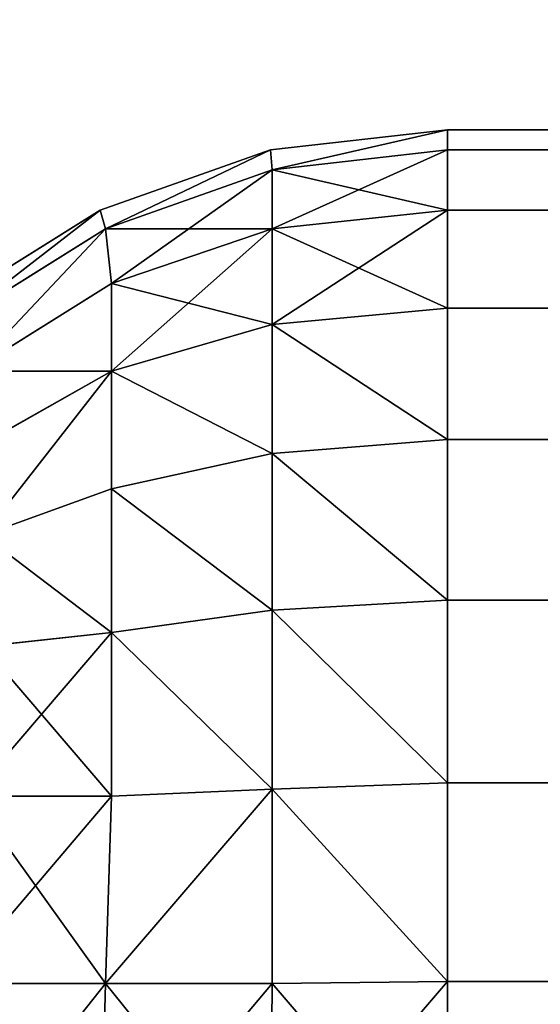
# Model space of a CAD drawing. Extents: x -4160 to 6004, y 422 to 6245.
# Drawn here: x 983 to 985, y 1420 to 1422 of the extents above; entities that cross this region are included whole.
import ezdxf

# ---------------------------------------------------------------- set-up
doc = ezdxf.new("R2010")
doc.units = 0
doc.header["$LTSCALE"] = 25.4
doc.layers.get('0').update_dxf_attribs({"color": 13, "linetype": 'CONTINUOUS'})

# ---------------------------------------------------------------- blocks, each defined once
blk = doc.blocks.new('GROUP_68')
at = {"color": 0}
mesh = blk.add_polyface(dxfattribs=at)
corners = [(2124, 1400, 0), (4, 200, 0.0008), (4, 1400, 0.0008), (2124, 200, 0)]
mesh.append_faces([[corners[k] for k in face] for face in [(0, 1, 2), (1, 0, 3)]], dxfattribs={"vtx0": -1, "color": 0})
mesh = blk.add_polyface(dxfattribs=at)
corners = [(4, 200, 71.0008), (20, 216, 71.0008), (4, 1400, 71.0008), (2124.0001, 200, 71), (2108.0001, 216, 71), (2108.0001, 1384, 71), (20, 1384, 71.0008), (2124.0001, 1400, 71)]
mesh.append_faces([[corners[k] for k in face] for face in [(0, 1, 2), (1, 3, 4), (4, 3, 5), (2, 6, 7), (6, 2, 1), (7, 5, 3)]], dxfattribs={"vtx0": -1, "vtx1": -1, "color": 0})
mesh.append_faces([[corners[k] for k in face] for face in [(1, 0, 3), (7, 6, 5)]], dxfattribs={"vtx0": -1, "vtx2": -1, "color": 0})
mesh = blk.add_polyface(dxfattribs=at)
corners = [(2108, 216, 25), (20, 1384, 25.0008), (20, 216, 25.0008), (2108, 1384, 25)]
mesh.append_faces([[corners[k] for k in face] for face in [(0, 1, 2), (1, 0, 3)]], dxfattribs={"vtx0": -1, "color": 0})
blk = doc.blocks.new('GROUP_59')
at = {"color": 7}
for p, q in [((699.4944, 398.6667, 27), (699.7716, 398.1481, 27)), ((699.7716, 398.1481, 23), (699.4944, 398.6667, 23)), ((699.7716, 398.1481, 23), (699.4944, 398.6667, 23)), ((699.4944, 398.6667, 27), (699.7716, 398.1481, 27)), ((697.5796, 398.6377, 20.5525), (697.5796, 398.1303, 20.2812)), ((697.5796, 398.6377, 20.5525), (697.5796, 398.1303, 20.2812)), ((697.5796, 398.1303, 29.7188), (697.5796, 398.6377, 29.4475)), ((697.5796, 398.1303, 29.7188), (697.5796, 398.6377, 29.4475)), ((699.7188, 398.1303, 22.4204), (699.4475, 398.6377, 22.4204)), ((699.7188, 398.1303, 22.4204), (699.4475, 398.6377, 22.4204)), ((699.4475, 398.6377, 27.5796), (699.7188, 398.1303, 27.5796)), ((699.4475, 398.6377, 27.5796), (699.7188, 398.1303, 27.5796)), ((698.1103, 398.5747, 20.6843), (698.1103, 398.1103, 20.4361)), ((698.1103, 398.5747, 20.6843), (698.1103, 398.1103, 20.4361)), ((698.1103, 398.1103, 29.5639), (698.1103, 398.5747, 29.3157)), ((698.1103, 398.1103, 29.5639), (698.1103, 398.5747, 29.3157)), ((699.5639, 398.1103, 21.8897), (699.3157, 398.5747, 21.8897)), ((699.5639, 398.1103, 21.8897), (699.3157, 398.5747, 21.8897)), ((699.3157, 398.5747, 28.1103), (699.5639, 398.1103, 28.1103)), ((699.3157, 398.5747, 28.1103), (699.5639, 398.1103, 28.1103)), ((698.5747, 398.1103, 20.6843), (698.535, 398.535, 20.8901)), ((698.5747, 398.1103, 20.6843), (698.535, 398.535, 20.8901)), ((698.5747, 398.1103, 29.3157), (698.535, 398.535, 29.1099)), ((698.5747, 398.1103, 29.3157), (698.535, 398.535, 29.1099)), ((698.9817, 398.1103, 21.0183), (698.8507, 398.535, 21.1493)), ((698.9817, 398.1103, 21.0183), (698.8507, 398.535, 21.1493)), ((698.9817, 398.1103, 28.9817), (698.8507, 398.535, 28.8507)), ((698.9817, 398.1103, 28.9817), (698.8507, 398.535, 28.8507)), ((699.3157, 398.1103, 21.4253), (699.1099, 398.535, 21.465)), ((699.3157, 398.1103, 21.4253), (699.1099, 398.535, 21.465)), ((699.3157, 398.1103, 28.5747), (699.1099, 398.535, 28.535)), ((699.3157, 398.1103, 28.5747), (699.1099, 398.535, 28.535)), ((697, 398.1481, 20.2284), (697.5796, 398.1303, 20.2812)), ((697, 398.1481, 20.2284), (697.5796, 398.1303, 20.2812)), ((697, 398.1481, 29.7716), (697.5796, 398.1303, 29.7188)), ((697, 398.1481, 29.7716), (697.5796, 398.1303, 29.7188)), ((699.7716, 398.1481, 23), (699.7188, 398.1303, 22.4204)), ((699.7716, 398.1481, 23), (699.7188, 398.1303, 22.4204)), ((699.7716, 398.1481, 27), (699.7188, 398.1303, 27.5796)), ((699.7716, 398.1481, 27), (699.7188, 398.1303, 27.5796)), ((699.7716, 398.1481, 23), (699.7716, 398.1481, 27)), ((699.7716, 398.1481, 23), (699.7716, 398.1481, 27)), ((699.7716, 398.1481, 27), (699.9424, 397.5853, 27)), ((699.9424, 397.5853, 23), (699.7716, 398.1481, 23)), ((699.9424, 397.5853, 23), (699.7716, 398.1481, 23)), ((699.7716, 398.1481, 27), (699.9424, 397.5853, 27)), ((697.5796, 398.1303, 20.2812), (698.1103, 398.1103, 20.4361)), ((697.5796, 398.1303, 20.2812), (697.5796, 397.5796, 20.1142)), ((697.5796, 398.1303, 20.2812), (697.5796, 397.5796, 20.1142)), ((697.5796, 398.1303, 20.2812), (698.1103, 398.1103, 20.4361)), ((697.5796, 398.1303, 29.7188), (698.1103, 398.1103, 29.5639)), ((697.5796, 397.5796, 29.8858), (697.5796, 398.1303, 29.7188)), ((697.5796, 398.1303, 29.7188), (698.1103, 398.1103, 29.5639)), ((697.5796, 397.5796, 29.8858), (697.5796, 398.1303, 29.7188)), ((698.1103, 398.1103, 20.4361), (698.5747, 398.1103, 20.6843)), ((698.1303, 397.5796, 20.2812), (698.1103, 398.1103, 20.4361)), ((698.1303, 397.5796, 20.2812), (698.1103, 398.1103, 20.4361)), ((698.1103, 398.1103, 20.4361), (698.5747, 398.1103, 20.6843)), ((698.1303, 397.5796, 29.7188), (698.1103, 398.1103, 29.5639)), ((698.5747, 398.1103, 29.3157), (698.1103, 398.1103, 29.5639)), ((698.5747, 398.1103, 29.3157), (698.1103, 398.1103, 29.5639)), ((698.1303, 397.5796, 29.7188), (698.1103, 398.1103, 29.5639)), ((698.6377, 397.5796, 20.5525), (698.5747, 398.1103, 20.6843)), ((698.6377, 397.5796, 20.5525), (698.5747, 398.1103, 20.6843)), ((698.5747, 398.1103, 20.6843), (698.9817, 398.1103, 21.0183)), ((698.5747, 398.1103, 20.6843), (698.9817, 398.1103, 21.0183)), ((698.6377, 397.5796, 29.4475), (698.5747, 398.1103, 29.3157)), ((698.9817, 398.1103, 28.9817), (698.5747, 398.1103, 29.3157)), ((698.6377, 397.5796, 29.4475), (698.5747, 398.1103, 29.3157)), ((698.9817, 398.1103, 28.9817), (698.5747, 398.1103, 29.3157)), ((698.9817, 398.1103, 21.0183), (699.3157, 398.1103, 21.4253)), ((699.0825, 397.5796, 20.9175), (698.9817, 398.1103, 21.0183)), ((699.0825, 397.5796, 20.9175), (698.9817, 398.1103, 21.0183)), ((698.9817, 398.1103, 21.0183), (699.3157, 398.1103, 21.4253)), ((699.3157, 398.1103, 28.5747), (698.9817, 398.1103, 28.9817)), ((699.0825, 397.5796, 29.0825), (698.9817, 398.1103, 28.9817)), ((699.3157, 398.1103, 28.5747), (698.9817, 398.1103, 28.9817)), ((699.0825, 397.5796, 29.0825), (698.9817, 398.1103, 28.9817)), ((699.3157, 398.1103, 21.4253), (699.5639, 398.1103, 21.8897)), ((699.4475, 397.5796, 21.3623), (699.3157, 398.1103, 21.4253)), ((699.4475, 397.5796, 21.3623), (699.3157, 398.1103, 21.4253)), ((699.3157, 398.1103, 21.4253), (699.5639, 398.1103, 21.8897)), ((699.5639, 398.1103, 28.1103), (699.3157, 398.1103, 28.5747)), ((699.5639, 398.1103, 28.1103), (699.3157, 398.1103, 28.5747)), ((699.4475, 397.5796, 28.6377), (699.3157, 398.1103, 28.5747)), ((699.4475, 397.5796, 28.6377), (699.3157, 398.1103, 28.5747)), ((699.7188, 398.1303, 22.4204), (699.5639, 398.1103, 21.8897)), ((699.7188, 398.1303, 22.4204), (699.5639, 398.1103, 21.8897)), ((699.7188, 398.1303, 27.5796), (699.5639, 398.1103, 28.1103)), ((699.7188, 398.1303, 27.5796), (699.5639, 398.1103, 28.1103)), ((699.7188, 397.5796, 21.8697), (699.5639, 398.1103, 21.8897)), ((699.7188, 397.5796, 21.8697), (699.5639, 398.1103, 21.8897)), ((699.7188, 397.5796, 28.1303), (699.5639, 398.1103, 28.1103)), ((699.7188, 397.5796, 28.1303), (699.5639, 398.1103, 28.1103)), ((699.8858, 397.5796, 22.4204), (699.7188, 398.1303, 22.4204)), ((699.8858, 397.5796, 22.4204), (699.7188, 398.1303, 22.4204)), ((699.7188, 398.1303, 27.5796), (699.8858, 397.5796, 27.5796)), ((699.7188, 398.1303, 27.5796), (699.8858, 397.5796, 27.5796)), ((697, 397.5853, 20.0576), (697.5796, 397.5796, 20.1142)), ((697, 397.5853, 20.0576), (697.5796, 397.5796, 20.1142)), ((697, 397.5853, 29.9424), (697.5796, 397.5796, 29.8858)), ((697, 397.5853, 29.9424), (697.5796, 397.5796, 29.8858)), ((697.5853, 397, 20.0576), (697.5796, 397.5796, 20.1142)), ((697.5796, 397.5796, 20.1142), (698.1303, 397.5796, 20.2812)), ((697.5853, 397, 20.0576), (697.5796, 397.5796, 20.1142)), ((697.5796, 397.5796, 20.1142), (698.1303, 397.5796, 20.2812)), ((697.5853, 397, 29.9424), (697.5796, 397.5796, 29.8858)), ((698.1303, 397.5796, 29.7188), (697.5796, 397.5796, 29.8858)), ((698.1303, 397.5796, 29.7188), (697.5796, 397.5796, 29.8858)), ((697.5853, 397, 29.9424), (697.5796, 397.5796, 29.8858)), ((698.1481, 397, 20.2284), (698.1303, 397.5796, 20.2812)), ((698.1303, 397.5796, 20.2812), (698.6377, 397.5796, 20.5525)), ((698.1303, 397.5796, 20.2812), (698.6377, 397.5796, 20.5525)), ((698.1481, 397, 20.2284), (698.1303, 397.5796, 20.2812)), ((698.6377, 397.5796, 29.4475), (698.1303, 397.5796, 29.7188)), ((698.6377, 397.5796, 29.4475), (698.1303, 397.5796, 29.7188)), ((698.1481, 397, 29.7716), (698.1303, 397.5796, 29.7188)), ((698.1481, 397, 29.7716), (698.1303, 397.5796, 29.7188)), ((698.6667, 397, 20.5056), (698.6377, 397.5796, 20.5525)), ((698.6377, 397.5796, 20.5525), (699.0825, 397.5796, 20.9175)), ((698.6667, 397, 20.5056), (698.6377, 397.5796, 20.5525)), ((698.6377, 397.5796, 20.5525), (699.0825, 397.5796, 20.9175)), ((699.0825, 397.5796, 29.0825), (698.6377, 397.5796, 29.4475)), ((698.6667, 397, 29.4944), (698.6377, 397.5796, 29.4475)), ((698.6667, 397, 29.4944), (698.6377, 397.5796, 29.4475)), ((699.0825, 397.5796, 29.0825), (698.6377, 397.5796, 29.4475)), ((699.1213, 397, 20.8787), (699.0825, 397.5796, 20.9175)), ((699.1213, 397, 20.8787), (699.0825, 397.5796, 20.9175)), ((699.0825, 397.5796, 20.9175), (699.4475, 397.5796, 21.3623)), ((699.0825, 397.5796, 20.9175), (699.4475, 397.5796, 21.3623)), ((699.1213, 397, 29.1213), (699.0825, 397.5796, 29.0825)), ((699.4475, 397.5796, 28.6377), (699.0825, 397.5796, 29.0825)), ((699.4475, 397.5796, 28.6377), (699.0825, 397.5796, 29.0825)), ((699.1213, 397, 29.1213), (699.0825, 397.5796, 29.0825)), ((699.4944, 397, 21.3333), (699.4475, 397.5796, 21.3623)), ((699.4475, 397.5796, 21.3623), (699.7188, 397.5796, 21.8697)), ((699.4944, 397, 21.3333), (699.4475, 397.5796, 21.3623)), ((699.4475, 397.5796, 21.3623), (699.7188, 397.5796, 21.8697)), ((699.7188, 397.5796, 28.1303), (699.4475, 397.5796, 28.6377)), ((699.7188, 397.5796, 28.1303), (699.4475, 397.5796, 28.6377)), ((699.4944, 397, 28.6667), (699.4475, 397.5796, 28.6377)), ((699.4944, 397, 28.6667), (699.4475, 397.5796, 28.6377)), ((699.7188, 397.5796, 21.8697), (699.8858, 397.5796, 22.4204)), ((699.7716, 397, 21.8519), (699.7188, 397.5796, 21.8697)), ((699.7716, 397, 21.8519), (699.7188, 397.5796, 21.8697)), ((699.7188, 397.5796, 21.8697), (699.8858, 397.5796, 22.4204)), ((699.8858, 397.5796, 27.5796), (699.7188, 397.5796, 28.1303)), ((699.8858, 397.5796, 27.5796), (699.7188, 397.5796, 28.1303)), ((699.7716, 397, 28.1481), (699.7188, 397.5796, 28.1303)), ((699.7716, 397, 28.1481), (699.7188, 397.5796, 28.1303)), ((699.9424, 397.5853, 23), (699.8858, 397.5796, 22.4204)), ((699.9424, 397.5853, 23), (699.8858, 397.5796, 22.4204)), ((699.9424, 397.5853, 27), (699.8858, 397.5796, 27.5796)), ((699.9424, 397.5853, 27), (699.8858, 397.5796, 27.5796)), ((699.9424, 397, 22.4147), (699.8858, 397.5796, 22.4204)), ((699.9424, 397, 22.4147), (699.8858, 397.5796, 22.4204)), ((699.9424, 397, 27.5853), (699.8858, 397.5796, 27.5796)), ((699.9424, 397, 27.5853), (699.8858, 397.5796, 27.5796)), ((699.9424, 397.5853, 23), (699.9424, 397.5853, 27)), ((699.9424, 397.5853, 23), (699.9424, 397.5853, 27)), ((699.9424, 397.5853, 27), (700, 397, 27)), ((700, 397, 23), (699.9424, 397.5853, 23)), ((700, 397, 23), (699.9424, 397.5853, 23)), ((699.9424, 397.5853, 27), (700, 397, 27)), ((697, 397, 20), (697.5853, 397, 20.0576)), ((697.5853, 397, 29.9424), (697, 397, 30)), ((697, 397, 20), (697.5853, 397, 20.0576)), ((697.5853, 397, 29.9424), (697, 397, 30)), ((697.5853, 3, 20.0576), (697.5853, 397, 20.0576)), ((697.5853, 3, 20.0576), (697.5853, 397, 20.0576)), ((697.5853, 397, 20.0576), (698.1481, 397, 20.2284)), ((697.5853, 3, 29.9424), (697.5853, 397, 29.9424)), ((698.1481, 397, 29.7716), (697.5853, 397, 29.9424)), ((697.5853, 3, 29.9424), (697.5853, 397, 29.9424)), ((697.5853, 397, 20.0576), (698.1481, 397, 20.2284)), ((698.1481, 397, 29.7716), (697.5853, 397, 29.9424)), ((698.1481, 3, 20.2284), (698.1481, 397, 20.2284)), ((698.1481, 3, 20.2284), (698.1481, 397, 20.2284)), ((698.1481, 397, 20.2284), (698.6667, 397, 20.5056)), ((698.6667, 397, 29.4944), (698.1481, 397, 29.7716)), ((698.1481, 3, 29.7716), (698.1481, 397, 29.7716)), ((698.1481, 3, 29.7716), (698.1481, 397, 29.7716)), ((698.1481, 397, 20.2284), (698.6667, 397, 20.5056)), ((698.6667, 397, 29.4944), (698.1481, 397, 29.7716)), ((698.6667, 3, 20.5056), (698.6667, 397, 20.5056)), ((698.6667, 397, 20.5056), (699.1213, 397, 20.8787)), ((698.6667, 3, 20.5056), (698.6667, 397, 20.5056)), ((698.6667, 3, 29.4944), (698.6667, 397, 29.4944)), ((699.1213, 397, 29.1213), (698.6667, 397, 29.4944)), ((698.6667, 3, 29.4944), (698.6667, 397, 29.4944)), ((698.6667, 397, 20.5056), (699.1213, 397, 20.8787)), ((699.1213, 397, 29.1213), (698.6667, 397, 29.4944)), ((699.1213, 3, 20.8787), (699.1213, 397, 20.8787)), ((699.1213, 397, 20.8787), (699.4944, 397, 21.3333)), ((699.1213, 3, 20.8787), (699.1213, 397, 20.8787)), ((699.4944, 397, 28.6667), (699.1213, 397, 29.1213)), ((699.1213, 3, 29.1213), (699.1213, 397, 29.1213)), ((699.1213, 3, 29.1213), (699.1213, 397, 29.1213)), ((699.1213, 397, 20.8787), (699.4944, 397, 21.3333)), ((699.4944, 397, 28.6667), (699.1213, 397, 29.1213)), ((699.4944, 3, 21.3333), (699.4944, 397, 21.3333)), ((699.4944, 3, 21.3333), (699.4944, 397, 21.3333)), ((699.4944, 397, 21.3333), (699.7716, 397, 21.8519)), ((699.7716, 397, 28.1481), (699.4944, 397, 28.6667)), ((699.4944, 3, 28.6667), (699.4944, 397, 28.6667)), ((699.4944, 3, 28.6667), (699.4944, 397, 28.6667)), ((699.4944, 397, 21.3333), (699.7716, 397, 21.8519)), ((699.7716, 397, 28.1481), (699.4944, 397, 28.6667)), ((699.7716, 3, 21.8519), (699.7716, 397, 21.8519)), ((699.7716, 397, 21.8519), (699.9424, 397, 22.4147)), ((699.7716, 3, 21.8519), (699.7716, 397, 21.8519)), ((699.9424, 397, 27.5853), (699.7716, 397, 28.1481)), ((699.7716, 3, 28.1481), (699.7716, 397, 28.1481)), ((699.7716, 3, 28.1481), (699.7716, 397, 28.1481)), ((699.7716, 397, 21.8519), (699.9424, 397, 22.4147)), ((699.9424, 397, 27.5853), (699.7716, 397, 28.1481)), ((699.9424, 3, 22.4147), (699.9424, 397, 22.4147)), ((699.9424, 397, 22.4147), (700, 397, 23)), ((699.9424, 3, 22.4147), (699.9424, 397, 22.4147)), ((700, 397, 27), (699.9424, 397, 27.5853)), ((699.9424, 3, 27.5853), (699.9424, 397, 27.5853)), ((699.9424, 3, 27.5853), (699.9424, 397, 27.5853)), ((699.9424, 397, 22.4147), (700, 397, 23)), ((700, 397, 27), (699.9424, 397, 27.5853)), ((700, 397, 23), (700, 3, 23)), ((700, 3, 27), (700, 397, 27)), ((700, 397, 27), (700, 397, 23)), ((700, 397, 27), (700, 397, 23)), ((700, 3, 27), (700, 397, 27)), ((700, 397, 23), (700, 3, 23))]:
    blk.add_line(p, q, dxfattribs=at)
mesh = blk.add_polyface(dxfattribs=at)
corners = [(697, 398.6667, 20.5056), (697.5796, 398.1303, 20.2812), (697, 398.1481, 20.2284), (697.5796, 398.6377, 20.5525)]
mesh.append_faces([[corners[k] for k in face] for face in [(0, 1, 2), (1, 0, 3)]], dxfattribs={"vtx0": -1, "color": 7})
mesh = blk.add_polyface(dxfattribs=at)
corners = [(697.5796, 398.1303, 29.7188), (697, 398.6667, 29.4944), (697, 398.1481, 29.7716), (697.5796, 398.6377, 29.4475)]
mesh.append_faces([[corners[k] for k in face] for face in [(0, 1, 2), (1, 0, 3)]], dxfattribs={"vtx0": -1, "color": 7})
mesh = blk.add_polyface(dxfattribs=at)
corners = [(699.4475, 398.6377, 22.4204), (699.7716, 398.1481, 23), (699.7188, 398.1303, 22.4204), (699.4944, 398.6667, 23)]
mesh.append_faces([[corners[k] for k in face] for face in [(0, 1, 2), (1, 0, 3)]], dxfattribs={"vtx0": -1, "color": 7})
mesh = blk.add_polyface(dxfattribs=at)
corners = [(699.7716, 398.1481, 27), (699.4475, 398.6377, 27.5796), (699.7188, 398.1303, 27.5796), (699.4944, 398.6667, 27)]
mesh.append_faces([[corners[k] for k in face] for face in [(0, 1, 2), (1, 0, 3)]], dxfattribs={"vtx0": -1, "color": 7})
mesh = blk.add_polyface(dxfattribs=at)
corners = [(699.4944, 398.6667, 23), (699.7716, 398.1481, 27), (699.7716, 398.1481, 23), (699.4944, 398.6667, 27)]
mesh.append_faces([[corners[k] for k in face] for face in [(0, 1, 2), (1, 0, 3)]], dxfattribs={"vtx0": -1, "color": 7})
mesh = blk.add_polyface(dxfattribs=at)
corners = [(698.1103, 398.5747, 20.6843), (697.5796, 398.1303, 20.2812), (697.5796, 398.6377, 20.5525), (698.1103, 398.1103, 20.4361)]
mesh.append_faces([[corners[k] for k in face] for face in [(0, 1, 2), (1, 0, 3)]], dxfattribs={"vtx0": -1, "color": 7})
mesh = blk.add_polyface(dxfattribs=at)
corners = [(698.1103, 398.1103, 29.5639), (697.5796, 398.6377, 29.4475), (697.5796, 398.1303, 29.7188), (698.1103, 398.5747, 29.3157)]
mesh.append_faces([[corners[k] for k in face] for face in [(0, 1, 2), (1, 0, 3)]], dxfattribs={"vtx0": -1, "color": 7})
mesh = blk.add_polyface(dxfattribs=at)
corners = [(699.3157, 398.5747, 21.8897), (699.7188, 398.1303, 22.4204), (699.5639, 398.1103, 21.8897), (699.4475, 398.6377, 22.4204)]
mesh.append_faces([[corners[k] for k in face] for face in [(0, 1, 2), (1, 0, 3)]], dxfattribs={"vtx0": -1, "color": 7})
mesh = blk.add_polyface(dxfattribs=at)
corners = [(699.7188, 398.1303, 27.5796), (699.3157, 398.5747, 28.1103), (699.5639, 398.1103, 28.1103), (699.4475, 398.6377, 27.5796)]
mesh.append_faces([[corners[k] for k in face] for face in [(0, 1, 2), (1, 0, 3)]], dxfattribs={"vtx0": -1, "color": 7})
mesh = blk.add_polyface(dxfattribs=at)
corners = [(698.535, 398.535, 20.8901), (698.1103, 398.1103, 20.4361), (698.1103, 398.5747, 20.6843), (698.5747, 398.1103, 20.6843)]
mesh.append_faces([[corners[k] for k in face] for face in [(0, 1, 2), (1, 0, 3)]], dxfattribs={"vtx0": -1, "color": 7})
mesh = blk.add_polyface(dxfattribs=at)
corners = [(698.5747, 398.1103, 29.3157), (698.1103, 398.5747, 29.3157), (698.1103, 398.1103, 29.5639), (698.535, 398.535, 29.1099)]
mesh.append_faces([[corners[k] for k in face] for face in [(0, 1, 2), (1, 0, 3)]], dxfattribs={"vtx0": -1, "color": 7})
mesh = blk.add_polyface(dxfattribs=at)
corners = [(699.3157, 398.1103, 21.4253), (699.3157, 398.5747, 21.8897), (699.5639, 398.1103, 21.8897), (699.1099, 398.535, 21.465)]
mesh.append_faces([[corners[k] for k in face] for face in [(0, 1, 2), (1, 0, 3)]], dxfattribs={"vtx0": -1, "color": 7})
mesh = blk.add_polyface(dxfattribs=at)
corners = [(699.3157, 398.5747, 28.1103), (699.3157, 398.1103, 28.5747), (699.5639, 398.1103, 28.1103), (699.1099, 398.535, 28.535)]
mesh.append_faces([[corners[k] for k in face] for face in [(0, 1, 2), (1, 0, 3)]], dxfattribs={"vtx0": -1, "color": 7})
mesh = blk.add_polyface(dxfattribs=at)
corners = [(698.8507, 398.535, 21.1493), (698.5747, 398.1103, 20.6843), (698.535, 398.535, 20.8901), (698.9817, 398.1103, 21.0183)]
mesh.append_faces([[corners[k] for k in face] for face in [(0, 1, 2), (1, 0, 3)]], dxfattribs={"vtx0": -1, "color": 7})
mesh = blk.add_polyface(dxfattribs=at)
corners = [(698.5747, 398.1103, 29.3157), (698.8507, 398.535, 28.8507), (698.535, 398.535, 29.1099), (698.9817, 398.1103, 28.9817)]
mesh.append_faces([[corners[k] for k in face] for face in [(0, 1, 2), (1, 0, 3)]], dxfattribs={"vtx0": -1, "color": 7})
mesh = blk.add_polyface(dxfattribs=at)
corners = [(698.8507, 398.535, 21.1493), (699.3157, 398.1103, 21.4253), (698.9817, 398.1103, 21.0183), (699.1099, 398.535, 21.465)]
mesh.append_faces([[corners[k] for k in face] for face in [(0, 1, 2), (1, 0, 3)]], dxfattribs={"vtx0": -1, "color": 7})
mesh = blk.add_polyface(dxfattribs=at)
corners = [(699.3157, 398.1103, 28.5747), (698.8507, 398.535, 28.8507), (698.9817, 398.1103, 28.9817), (699.1099, 398.535, 28.535)]
mesh.append_faces([[corners[k] for k in face] for face in [(0, 1, 2), (1, 0, 3)]], dxfattribs={"vtx0": -1, "color": 7})
mesh = blk.add_polyface(dxfattribs=at)
corners = [(697.5796, 398.1303, 20.2812), (697, 397.5853, 20.0576), (697, 398.1481, 20.2284), (697.5796, 397.5796, 20.1142)]
mesh.append_faces([[corners[k] for k in face] for face in [(0, 1, 2), (1, 0, 3)]], dxfattribs={"vtx0": -1, "color": 7})
mesh = blk.add_polyface(dxfattribs=at)
corners = [(697.5796, 397.5796, 29.8858), (697, 398.1481, 29.7716), (697, 397.5853, 29.9424), (697.5796, 398.1303, 29.7188)]
mesh.append_faces([[corners[k] for k in face] for face in [(0, 1, 2), (1, 0, 3)]], dxfattribs={"vtx0": -1, "color": 7})
mesh = blk.add_polyface(dxfattribs=at)
corners = [(699.7188, 398.1303, 22.4204), (699.9424, 397.5853, 23), (699.8858, 397.5796, 22.4204), (699.7716, 398.1481, 23)]
mesh.append_faces([[corners[k] for k in face] for face in [(0, 1, 2), (1, 0, 3)]], dxfattribs={"vtx0": -1, "color": 7})
mesh = blk.add_polyface(dxfattribs=at)
corners = [(699.9424, 397.5853, 27), (699.7188, 398.1303, 27.5796), (699.8858, 397.5796, 27.5796), (699.7716, 398.1481, 27)]
mesh.append_faces([[corners[k] for k in face] for face in [(0, 1, 2), (1, 0, 3)]], dxfattribs={"vtx0": -1, "color": 7})
mesh = blk.add_polyface(dxfattribs=at)
corners = [(699.7716, 398.1481, 23), (699.9424, 397.5853, 27), (699.9424, 397.5853, 23), (699.7716, 398.1481, 27)]
mesh.append_faces([[corners[k] for k in face] for face in [(0, 1, 2), (1, 0, 3)]], dxfattribs={"vtx0": -1, "color": 7})
mesh = blk.add_polyface(dxfattribs=at)
corners = [(697.5796, 398.1303, 20.2812), (698.1303, 397.5796, 20.2812), (697.5796, 397.5796, 20.1142), (698.1103, 398.1103, 20.4361)]
mesh.append_faces([[corners[k] for k in face] for face in [(0, 1, 2), (1, 0, 3)]], dxfattribs={"vtx0": -1, "color": 7})
mesh = blk.add_polyface(dxfattribs=at)
corners = [(698.1303, 397.5796, 29.7188), (697.5796, 398.1303, 29.7188), (697.5796, 397.5796, 29.8858), (698.1103, 398.1103, 29.5639)]
mesh.append_faces([[corners[k] for k in face] for face in [(0, 1, 2), (1, 0, 3)]], dxfattribs={"vtx0": -1, "color": 7})
mesh = blk.add_polyface(dxfattribs=at)
corners = [(698.5747, 398.1103, 20.6843), (698.1303, 397.5796, 20.2812), (698.1103, 398.1103, 20.4361), (698.6377, 397.5796, 20.5525)]
mesh.append_faces([[corners[k] for k in face] for face in [(0, 1, 2), (1, 0, 3)]], dxfattribs={"vtx0": -1, "color": 7})
mesh = blk.add_polyface(dxfattribs=at)
corners = [(698.1303, 397.5796, 29.7188), (698.5747, 398.1103, 29.3157), (698.1103, 398.1103, 29.5639), (698.6377, 397.5796, 29.4475)]
mesh.append_faces([[corners[k] for k in face] for face in [(0, 1, 2), (1, 0, 3)]], dxfattribs={"vtx0": -1, "color": 7})
mesh = blk.add_polyface(dxfattribs=at)
corners = [(698.9817, 398.1103, 21.0183), (698.6377, 397.5796, 20.5525), (698.5747, 398.1103, 20.6843), (699.0825, 397.5796, 20.9175)]
mesh.append_faces([[corners[k] for k in face] for face in [(0, 1, 2), (1, 0, 3)]], dxfattribs={"vtx0": -1, "color": 7})
mesh = blk.add_polyface(dxfattribs=at)
corners = [(698.6377, 397.5796, 29.4475), (698.9817, 398.1103, 28.9817), (698.5747, 398.1103, 29.3157), (699.0825, 397.5796, 29.0825)]
mesh.append_faces([[corners[k] for k in face] for face in [(0, 1, 2), (1, 0, 3)]], dxfattribs={"vtx0": -1, "color": 7})
mesh = blk.add_polyface(dxfattribs=at)
corners = [(699.0825, 397.5796, 20.9175), (699.3157, 398.1103, 21.4253), (699.4475, 397.5796, 21.3623), (698.9817, 398.1103, 21.0183)]
mesh.append_faces([[corners[k] for k in face] for face in [(0, 1, 2), (1, 0, 3)]], dxfattribs={"vtx0": -1, "color": 7})
mesh = blk.add_polyface(dxfattribs=at)
corners = [(699.3157, 398.1103, 28.5747), (699.0825, 397.5796, 29.0825), (699.4475, 397.5796, 28.6377), (698.9817, 398.1103, 28.9817)]
mesh.append_faces([[corners[k] for k in face] for face in [(0, 1, 2), (1, 0, 3)]], dxfattribs={"vtx0": -1, "color": 7})
mesh = blk.add_polyface(dxfattribs=at)
corners = [(699.3157, 398.1103, 21.4253), (699.7188, 397.5796, 21.8697), (699.4475, 397.5796, 21.3623), (699.5639, 398.1103, 21.8897)]
mesh.append_faces([[corners[k] for k in face] for face in [(0, 1, 2), (1, 0, 3)]], dxfattribs={"vtx0": -1, "color": 7})
mesh = blk.add_polyface(dxfattribs=at)
corners = [(699.5639, 398.1103, 28.1103), (699.4475, 397.5796, 28.6377), (699.7188, 397.5796, 28.1303), (699.3157, 398.1103, 28.5747)]
mesh.append_faces([[corners[k] for k in face] for face in [(0, 1, 2), (1, 0, 3)]], dxfattribs={"vtx0": -1, "color": 7})
mesh = blk.add_polyface(dxfattribs=at)
corners = [(699.5639, 398.1103, 21.8897), (699.8858, 397.5796, 22.4204), (699.7188, 397.5796, 21.8697), (699.7188, 398.1303, 22.4204)]
mesh.append_faces([[corners[k] for k in face] for face in [(0, 1, 2), (1, 0, 3)]], dxfattribs={"vtx0": -1, "color": 7})
mesh = blk.add_polyface(dxfattribs=at)
corners = [(699.7188, 398.1303, 27.5796), (699.7188, 397.5796, 28.1303), (699.8858, 397.5796, 27.5796), (699.5639, 398.1103, 28.1103)]
mesh.append_faces([[corners[k] for k in face] for face in [(0, 1, 2), (1, 0, 3)]], dxfattribs={"vtx0": -1, "color": 7})
mesh = blk.add_polyface(dxfattribs=at)
corners = [(697, 397.5853, 20.0576), (697.5853, 397, 20.0576), (697, 397, 20), (697.5796, 397.5796, 20.1142)]
mesh.append_faces([[corners[k] for k in face] for face in [(0, 1, 2), (1, 0, 3)]], dxfattribs={"vtx0": -1, "color": 7})
mesh = blk.add_polyface(dxfattribs=at)
corners = [(697, 397, 30), (697.5796, 397.5796, 29.8858), (697, 397.5853, 29.9424), (697.5853, 397, 29.9424)]
mesh.append_faces([[corners[k] for k in face] for face in [(0, 1, 2), (1, 0, 3)]], dxfattribs={"vtx0": -1, "color": 7})
mesh = blk.add_polyface(dxfattribs=at)
corners = [(698.1303, 397.5796, 20.2812), (697.5853, 397, 20.0576), (697.5796, 397.5796, 20.1142), (698.1481, 397, 20.2284)]
mesh.append_faces([[corners[k] for k in face] for face in [(0, 1, 2), (1, 0, 3)]], dxfattribs={"vtx0": -1, "color": 7})
mesh = blk.add_polyface(dxfattribs=at)
corners = [(697.5853, 397, 29.9424), (698.1303, 397.5796, 29.7188), (697.5796, 397.5796, 29.8858), (698.1481, 397, 29.7716)]
mesh.append_faces([[corners[k] for k in face] for face in [(0, 1, 2), (1, 0, 3)]], dxfattribs={"vtx0": -1, "color": 7})
mesh = blk.add_polyface(dxfattribs=at)
corners = [(698.6377, 397.5796, 20.5525), (698.1481, 397, 20.2284), (698.1303, 397.5796, 20.2812), (698.6667, 397, 20.5056)]
mesh.append_faces([[corners[k] for k in face] for face in [(0, 1, 2), (1, 0, 3)]], dxfattribs={"vtx0": -1, "color": 7})
mesh = blk.add_polyface(dxfattribs=at)
corners = [(698.1481, 397, 29.7716), (698.6377, 397.5796, 29.4475), (698.1303, 397.5796, 29.7188), (698.6667, 397, 29.4944)]
mesh.append_faces([[corners[k] for k in face] for face in [(0, 1, 2), (1, 0, 3)]], dxfattribs={"vtx0": -1, "color": 7})
mesh = blk.add_polyface(dxfattribs=at)
corners = [(699.0825, 397.5796, 20.9175), (698.6667, 397, 20.5056), (698.6377, 397.5796, 20.5525), (699.1213, 397, 20.8787)]
mesh.append_faces([[corners[k] for k in face] for face in [(0, 1, 2), (1, 0, 3)]], dxfattribs={"vtx0": -1, "color": 7})
mesh = blk.add_polyface(dxfattribs=at)
corners = [(698.6667, 397, 29.4944), (699.0825, 397.5796, 29.0825), (698.6377, 397.5796, 29.4475), (699.1213, 397, 29.1213)]
mesh.append_faces([[corners[k] for k in face] for face in [(0, 1, 2), (1, 0, 3)]], dxfattribs={"vtx0": -1, "color": 7})
mesh = blk.add_polyface(dxfattribs=at)
corners = [(699.1213, 397, 20.8787), (699.4475, 397.5796, 21.3623), (699.4944, 397, 21.3333), (699.0825, 397.5796, 20.9175)]
mesh.append_faces([[corners[k] for k in face] for face in [(0, 1, 2), (1, 0, 3)]], dxfattribs={"vtx0": -1, "color": 7})
mesh = blk.add_polyface(dxfattribs=at)
corners = [(699.4475, 397.5796, 28.6377), (699.1213, 397, 29.1213), (699.4944, 397, 28.6667), (699.0825, 397.5796, 29.0825)]
mesh.append_faces([[corners[k] for k in face] for face in [(0, 1, 2), (1, 0, 3)]], dxfattribs={"vtx0": -1, "color": 7})
mesh = blk.add_polyface(dxfattribs=at)
corners = [(699.4475, 397.5796, 21.3623), (699.7716, 397, 21.8519), (699.4944, 397, 21.3333), (699.7188, 397.5796, 21.8697)]
mesh.append_faces([[corners[k] for k in face] for face in [(0, 1, 2), (1, 0, 3)]], dxfattribs={"vtx0": -1, "color": 7})
mesh = blk.add_polyface(dxfattribs=at)
corners = [(699.7188, 397.5796, 28.1303), (699.4944, 397, 28.6667), (699.7716, 397, 28.1481), (699.4475, 397.5796, 28.6377)]
mesh.append_faces([[corners[k] for k in face] for face in [(0, 1, 2), (1, 0, 3)]], dxfattribs={"vtx0": -1, "color": 7})
mesh = blk.add_polyface(dxfattribs=at)
corners = [(699.7188, 397.5796, 21.8697), (699.9424, 397, 22.4147), (699.7716, 397, 21.8519), (699.8858, 397.5796, 22.4204)]
mesh.append_faces([[corners[k] for k in face] for face in [(0, 1, 2), (1, 0, 3)]], dxfattribs={"vtx0": -1, "color": 7})
mesh = blk.add_polyface(dxfattribs=at)
corners = [(699.8858, 397.5796, 27.5796), (699.7716, 397, 28.1481), (699.9424, 397, 27.5853), (699.7188, 397.5796, 28.1303)]
mesh.append_faces([[corners[k] for k in face] for face in [(0, 1, 2), (1, 0, 3)]], dxfattribs={"vtx0": -1, "color": 7})
mesh = blk.add_polyface(dxfattribs=at)
corners = [(699.8858, 397.5796, 22.4204), (700, 397, 23), (699.9424, 397, 22.4147), (699.9424, 397.5853, 23)]
mesh.append_faces([[corners[k] for k in face] for face in [(0, 1, 2), (1, 0, 3)]], dxfattribs={"vtx0": -1, "color": 7})
mesh = blk.add_polyface(dxfattribs=at)
corners = [(700, 397, 27), (699.8858, 397.5796, 27.5796), (699.9424, 397, 27.5853), (699.9424, 397.5853, 27)]
mesh.append_faces([[corners[k] for k in face] for face in [(0, 1, 2), (1, 0, 3)]], dxfattribs={"vtx0": -1, "color": 7})
mesh = blk.add_polyface(dxfattribs=at)
corners = [(699.9424, 397.5853, 23), (700, 397, 27), (700, 397, 23), (699.9424, 397.5853, 27)]
mesh.append_faces([[corners[k] for k in face] for face in [(0, 1, 2), (1, 0, 3)]], dxfattribs={"vtx0": -1, "color": 7})
mesh = blk.add_polyface(dxfattribs=at)
corners = [(697.5853, 397, 20.0576), (697, 3, 20), (697, 397, 20), (697.5853, 3, 20.0576)]
mesh.append_faces([[corners[k] for k in face] for face in [(0, 1, 2), (1, 0, 3)]], dxfattribs={"vtx0": -1, "color": 7})
mesh = blk.add_polyface(dxfattribs=at)
corners = [(697, 3, 30), (697.5853, 397, 29.9424), (697, 397, 30), (697.5853, 3, 29.9424)]
mesh.append_faces([[corners[k] for k in face] for face in [(0, 1, 2), (1, 0, 3)]], dxfattribs={"vtx0": -1, "color": 7})
mesh = blk.add_polyface(dxfattribs=at)
corners = [(698.1481, 397, 20.2284), (697.5853, 3, 20.0576), (697.5853, 397, 20.0576), (698.1481, 3, 20.2284)]
mesh.append_faces([[corners[k] for k in face] for face in [(0, 1, 2), (1, 0, 3)]], dxfattribs={"vtx0": -1, "color": 7})
mesh = blk.add_polyface(dxfattribs=at)
corners = [(697.5853, 3, 29.9424), (698.1481, 397, 29.7716), (697.5853, 397, 29.9424), (698.1481, 3, 29.7716)]
mesh.append_faces([[corners[k] for k in face] for face in [(0, 1, 2), (1, 0, 3)]], dxfattribs={"vtx0": -1, "color": 7})
mesh = blk.add_polyface(dxfattribs=at)
corners = [(698.1481, 397, 20.2284), (698.6667, 3, 20.5056), (698.1481, 3, 20.2284), (698.6667, 397, 20.5056)]
mesh.append_faces([[corners[k] for k in face] for face in [(0, 1, 2), (1, 0, 3)]], dxfattribs={"vtx0": -1, "color": 7})
mesh = blk.add_polyface(dxfattribs=at)
corners = [(698.1481, 3, 29.7716), (698.6667, 397, 29.4944), (698.1481, 397, 29.7716), (698.6667, 3, 29.4944)]
mesh.append_faces([[corners[k] for k in face] for face in [(0, 1, 2), (1, 0, 3)]], dxfattribs={"vtx0": -1, "color": 7})
mesh = blk.add_polyface(dxfattribs=at)
corners = [(699.1213, 397, 20.8787), (698.6667, 3, 20.5056), (698.6667, 397, 20.5056), (699.1213, 3, 20.8787)]
mesh.append_faces([[corners[k] for k in face] for face in [(0, 1, 2), (1, 0, 3)]], dxfattribs={"vtx0": -1, "color": 7})
mesh = blk.add_polyface(dxfattribs=at)
corners = [(698.6667, 3, 29.4944), (699.1213, 397, 29.1213), (698.6667, 397, 29.4944), (699.1213, 3, 29.1213)]
mesh.append_faces([[corners[k] for k in face] for face in [(0, 1, 2), (1, 0, 3)]], dxfattribs={"vtx0": -1, "color": 7})
mesh = blk.add_polyface(dxfattribs=at)
corners = [(699.1213, 397, 20.8787), (699.4944, 3, 21.3333), (699.1213, 3, 20.8787), (699.4944, 397, 21.3333)]
mesh.append_faces([[corners[k] for k in face] for face in [(0, 1, 2), (1, 0, 3)]], dxfattribs={"vtx0": -1, "color": 7})
mesh = blk.add_polyface(dxfattribs=at)
corners = [(699.4944, 397, 28.6667), (699.1213, 3, 29.1213), (699.4944, 3, 28.6667), (699.1213, 397, 29.1213)]
mesh.append_faces([[corners[k] for k in face] for face in [(0, 1, 2), (1, 0, 3)]], dxfattribs={"vtx0": -1, "color": 7})
mesh = blk.add_polyface(dxfattribs=at)
corners = [(699.4944, 397, 21.3333), (699.7716, 3, 21.8519), (699.4944, 3, 21.3333), (699.7716, 397, 21.8519)]
mesh.append_faces([[corners[k] for k in face] for face in [(0, 1, 2), (1, 0, 3)]], dxfattribs={"vtx0": -1, "color": 7})
mesh = blk.add_polyface(dxfattribs=at)
corners = [(699.7716, 397, 28.1481), (699.4944, 3, 28.6667), (699.7716, 3, 28.1481), (699.4944, 397, 28.6667)]
mesh.append_faces([[corners[k] for k in face] for face in [(0, 1, 2), (1, 0, 3)]], dxfattribs={"vtx0": -1, "color": 7})
mesh = blk.add_polyface(dxfattribs=at)
corners = [(699.7716, 397, 21.8519), (699.9424, 3, 22.4147), (699.7716, 3, 21.8519), (699.9424, 397, 22.4147)]
mesh.append_faces([[corners[k] for k in face] for face in [(0, 1, 2), (1, 0, 3)]], dxfattribs={"vtx0": -1, "color": 7})
mesh = blk.add_polyface(dxfattribs=at)
corners = [(699.9424, 397, 27.5853), (699.7716, 3, 28.1481), (699.9424, 3, 27.5853), (699.7716, 397, 28.1481)]
mesh.append_faces([[corners[k] for k in face] for face in [(0, 1, 2), (1, 0, 3)]], dxfattribs={"vtx0": -1, "color": 7})
mesh = blk.add_polyface(dxfattribs=at)
corners = [(699.9424, 397, 22.4147), (700, 3, 23), (699.9424, 3, 22.4147), (700, 397, 23)]
mesh.append_faces([[corners[k] for k in face] for face in [(0, 1, 2), (1, 0, 3)]], dxfattribs={"vtx0": -1, "color": 7})
mesh = blk.add_polyface(dxfattribs=at)
corners = [(700, 397, 27), (699.9424, 3, 27.5853), (700, 3, 27), (699.9424, 397, 27.5853)]
mesh.append_faces([[corners[k] for k in face] for face in [(0, 1, 2), (1, 0, 3)]], dxfattribs={"vtx0": -1, "color": 7})
mesh = blk.add_polyface(dxfattribs=at)
corners = [(700, 397, 23), (700, 3, 27), (700, 3, 23), (700, 397, 27)]
mesh.append_faces([[corners[k] for k in face] for face in [(0, 1, 2), (1, 0, 3)]], dxfattribs={"vtx0": -1, "color": 7})
blk = doc.blocks.new('GROUP_60')
at = {"color": 250, "rotation": 90.0000000000258}
blk.add_blockref('GROUP_59', (622.5176, 349.0681, -20), dxfattribs=at)
blk = doc.blocks.new('GROUP_43')
at = {"color": 0}
mesh = blk.add_polyface(dxfattribs=at)
corners = [(800, 1200), (0, 0), (0, 1200), (800, 0)]
mesh.append_faces([[corners[k] for k in face] for face in [(0, 1, 2), (1, 0, 3)]], dxfattribs={"vtx0": -1, "color": 0})
mesh = blk.add_polyface(dxfattribs=at)
corners = [(800, 0, 20), (0, 1200, 20), (0, 0, 20), (800, 1200, 20)]
mesh.append_faces([[corners[k] for k in face] for face in [(0, 1, 2), (1, 0, 3)]], dxfattribs={"vtx0": -1, "color": 0})
blk = doc.blocks.new('GROUP_40')
at = {"color": 0}
blk.add_blockref('GROUP_43', (0, 0, 730.4184), dxfattribs=at)
at = {"color": 7, "yscale": 0.8571428638198986}
blk.add_blockref('GROUP_60', (-20.5314, 1.052), dxfattribs=at)
blk = doc.blocks.new('GROUP_42')
at = {"color": 7}
blk.add_blockref('GROUP_68', (0, -200, 2016), dxfattribs=at)
at = {"color": 0}
blk.add_blockref('GROUP_40', (640.7314, -1.052, 16), dxfattribs=at)

msp = doc.modelspace()

# ---------------------------------------------------------------- block references
at = {"color": 7}
msp.add_blockref('GROUP_42', (82.1303, 422.8363, 4), dxfattribs=at)

doc.saveas('drawing.dxf')
